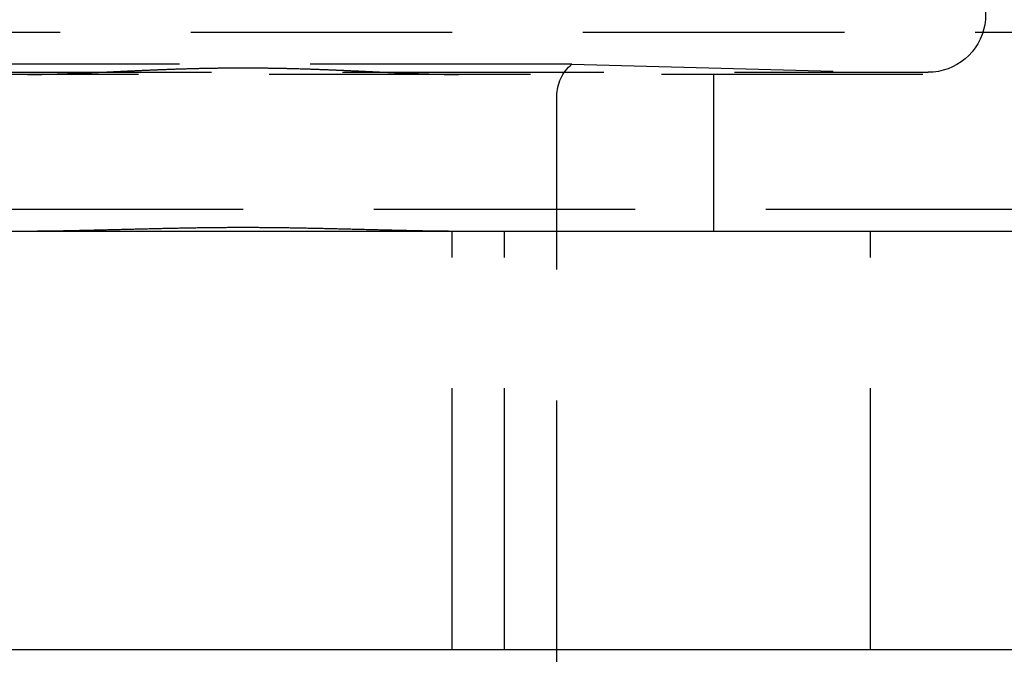
# Model space of a CAD drawing. Extents: x 0 to 1210, y -560 to 176.
# Drawn here: x 883 to 892, y 0 to 6 of the extents above; entities that cross this region are included whole.
import ezdxf

# ---------------------------------------------------------------- set-up
doc = ezdxf.new("R2010")
doc.units = 0
doc.header["$LTSCALE"] = 10
doc.linetypes.add('VERDECKT', pattern=[0.375, 0.25, -0.125])
doc.layers.get('0').update_dxf_attribs({"linetype": 'CONTINUOUS'})
doc.layers.add('STEMPEL', color=3, linetype='CONTINUOUS')

# ---------------------------------------------------------------- blocks, each defined once
blk = doc.blocks.new('A$C4EEAC1D7')
at = {"color": 1, "linetype": 'VERDECKT', "extrusion": (-2e-16, 1, -2e-16)}
for p, q in [((-53, 5.9), (-125, 5.9)), ((-111.85675, 5.59852), (-118.14325, 5.59852)), ((-111.85675, 5.59852), (-108.9, 5.52109)), ((139, 5.5), (-139, 5.5)), ((-121.55, 5.52109), (-108.45, 5.52109)), ((-110.5, 4), (-110.5, 5.5)), ((-112, -3.86541), (-112, 5.2918)), ((-125, 4.21214), (-53, 4.21214)), ((-113, 0), (-113, 4)), ((-112.5, 0), (-112.5, 4)), ((-109, 0), (-109, 4))]:
    blk.add_line(p, q, dxfattribs=at)
at = {"color": 3, "linetype": 'CONTINUOUS', "extrusion": (-2e-16, 1, -2e-16)}
for p, q in [((190, 4), (-190, 4)), ((190, 0), (-190, 0))]:
    blk.add_line(p, q, dxfattribs=at)
at = {"color": 1}
for points in [[(-117.062, 5.5, 0), (-117.053, 5.5, 0), (-117.045, 5.50002, 0), (-117.036, 5.50004, 0), (-117.027, 5.50008, 0), (-117.019, 5.50012, 0), (-117.01, 5.50017, 0), (-117.002, 5.50023, 0), (-116.993, 5.5003, 0), (-116.984, 5.50037, 0), (-116.976, 5.50046, 0), (-116.967, 5.50056, 0), (-116.959, 5.50066, 0), (-116.95, 5.50077, 0), (-116.941, 5.50089, 0), (-116.933, 5.50102, 0), (-116.924, 5.50115, 0), (-116.915, 5.5013, 0), (-116.906, 5.50145, 0), (-116.898, 5.50161, 0), (-116.889, 5.50177, 0), (-116.88, 5.50195, 0), (-116.871, 5.50213, 0), (-116.863, 5.50232, 0), (-116.854, 5.50252, 0), (-116.845, 5.50272, 0), (-116.836, 5.50293, 0), (-116.827, 5.50315, 0), (-116.818, 5.50337, 0), (-116.81, 5.5036, 0), (-116.801, 5.50384, 0), (-116.792, 5.50408, 0), (-116.783, 5.50433, 0), (-116.774, 5.50459, 0), (-116.765, 5.50485, 0), (-116.756, 5.50512, 0), (-116.747, 5.50539, 0), (-116.738, 5.50567, 0), (-116.73, 5.50595, 0), (-116.721, 5.50625, 0), (-116.712, 5.50654, 0), (-116.703, 5.50684, 0), (-116.694, 5.50715, 0), (-116.685, 5.50746, 0), (-116.676, 5.50778, 0), (-116.667, 5.5081, 0), (-116.658, 5.50843, 0), (-116.649, 5.50876, 0), (-116.64, 5.5091, 0), (-116.631, 5.50944, 0), (-116.621, 5.50979, 0), (-116.612, 5.51014, 0), (-116.603, 5.51049, 0), (-116.594, 5.51085, 0), (-116.585, 5.51121, 0), (-116.576, 5.51158, 0), (-116.567, 5.51195, 0), (-116.558, 5.51232, 0), (-116.549, 5.5127, 0), (-116.54, 5.51308, 0), (-116.53, 5.51347, 0), (-116.521, 5.51386, 0), (-116.512, 5.51425, 0), (-116.503, 5.51464, 0), (-116.494, 5.51504, 0), (-116.485, 5.51544, 0), (-116.475, 5.51584, 0), (-116.466, 5.51625, 0), (-116.457, 5.51666, 0), (-116.448, 5.51707, 0), (-116.439, 5.51748, 0), (-116.429, 5.51789, 0), (-116.42, 5.51831, 0), (-116.411, 5.51873, 0), (-116.402, 5.51915, 0), (-116.392, 5.51958, 0), (-116.383, 5.52, 0), (-116.374, 5.52043, 0), (-116.365, 5.52085, 0), (-116.355, 5.52128, 0), (-116.346, 5.52171, 0), (-116.337, 5.52215, 0), (-116.328, 5.52258, 0), (-116.318, 5.52301, 0), (-116.309, 5.52345, 0), (-116.3, 5.52388, 0), (-116.29, 5.52432, 0), (-116.281, 5.52476, 0), (-116.272, 5.5252, 0), (-116.262, 5.52563, 0), (-116.253, 5.52607, 0), (-116.244, 5.52651, 0), (-116.234, 5.52695, 0), (-116.225, 5.5274, 0), (-116.216, 5.52784, 0), (-116.206, 5.52828, 0), (-116.197, 5.52872, 0), (-116.187, 5.52916, 0), (-116.178, 5.5296, 0), (-116.169, 5.53004, 0), (-116.159, 5.53048, 0), (-116.15, 5.53093, 0), (-116.14, 5.53137, 0), (-116.131, 5.53181, 0), (-116.122, 5.53225, 0), (-116.112, 5.53269, 0), (-116.103, 5.53312, 0), (-116.093, 5.53356, 0), (-116.084, 5.534, 0), (-116.075, 5.53443, 0), (-116.065, 5.53487, 0), (-116.056, 5.5353, 0), (-116.046, 5.53574, 0), (-116.037, 5.53617, 0), (-116.027, 5.5366, 0), (-116.018, 5.53703, 0), (-116.009, 5.53746, 0), (-115.999, 5.53789, 0), (-115.99, 5.53831, 0), (-115.98, 5.53873, 0), (-115.971, 5.53916, 0), (-115.961, 5.53958, 0), (-115.952, 5.53999, 0), (-115.942, 5.54041, 0), (-115.933, 5.54083, 0), (-115.923, 5.54124, 0), (-115.914, 5.54165, 0), (-115.904, 5.54206, 0), (-115.895, 5.54246, 0), (-115.886, 5.54287, 0), (-115.876, 5.54327, 0), (-115.867, 5.54367, 0), (-115.857, 5.54406, 0), (-115.848, 5.54446, 0), (-115.838, 5.54485, 0), (-115.829, 5.54523, 0), (-115.819, 5.54562, 0), (-115.81, 5.546, 0), (-115.8, 5.54638, 0), (-115.791, 5.54676, 0), (-115.781, 5.54713, 0), (-115.772, 5.5475, 0), (-115.762, 5.54787, 0), (-115.753, 5.54823, 0), (-115.743, 5.54859, 0), (-115.734, 5.54894, 0), (-115.724, 5.5493, 0), (-115.715, 5.54964, 0), (-115.705, 5.54999, 0), (-115.696, 5.55033, 0), (-115.686, 5.55067, 0), (-115.677, 5.551, 0), (-115.668, 5.55133, 0), (-115.658, 5.55165, 0), (-115.649, 5.55198, 0), (-115.639, 5.55229, 0), (-115.63, 5.55261, 0), (-115.62, 5.55291, 0), (-115.611, 5.55322, 0), (-115.601, 5.55352, 0), (-115.592, 5.55382, 0), (-115.582, 5.55411, 0), (-115.573, 5.5544, 0), (-115.563, 5.55468, 0), (-115.554, 5.55496, 0), (-115.545, 5.55524, 0), (-115.535, 5.55551, 0), (-115.526, 5.55578, 0), (-115.516, 5.55604, 0), (-115.507, 5.5563, 0), (-115.497, 5.55655, 0), (-115.488, 5.5568, 0), (-115.478, 5.55705, 0), (-115.469, 5.55729, 0), (-115.46, 5.55753, 0), (-115.45, 5.55776, 0), (-115.441, 5.55799, 0), (-115.431, 5.55821, 0), (-115.422, 5.55843, 0), (-115.413, 5.55865, 0), (-115.403, 5.55886, 0), (-115.394, 5.55907, 0), (-115.384, 5.55927, 0), (-115.375, 5.55946, 0), (-115.366, 5.55966, 0), (-115.356, 5.55985, 0), (-115.347, 5.56003, 0), (-115.337, 5.56021, 0), (-115.328, 5.56038, 0), (-115.319, 5.56056, 0), (-115.309, 5.56072, 0), (-115.3, 5.56088, 0), (-115.291, 5.56104, 0), (-115.281, 5.56119, 0), (-115.272, 5.56134, 0), (-115.263, 5.56148, 0), (-115.253, 5.56162, 0), (-115.244, 5.56175, 0), (-115.235, 5.56188, 0), (-115.226, 5.562, 0), (-115.216, 5.56212, 0), (-115.207, 5.56224, 0), (-115.198, 5.56235, 0), (-115.188, 5.56245, 0), (-115.179, 5.56255, 0), (-115.17, 5.56264, 0), (-115.161, 5.56273, 0), (-115.151, 5.56282, 0), (-115.142, 5.5629, 0), (-115.133, 5.56298, 0), (-115.124, 5.56305, 0), (-115.114, 5.56311, 0), (-115.105, 5.56317, 0), (-115.096, 5.56323, 0), (-115.087, 5.56328, 0), (-115.078, 5.56332, 0), (-115.069, 5.56336, 0), (-115.059, 5.5634, 0), (-115.05, 5.56343, 0), (-115.041, 5.56346, 0), (-115.032, 5.56348, 0), (-115.023, 5.56349, 0), (-115.014, 5.5635, 0), (-115.005, 5.56351, 0), (-114.995, 5.56351, 0), (-114.986, 5.5635, 0), (-114.977, 5.56349, 0), (-114.968, 5.56348, 0), (-114.959, 5.56346, 0), (-114.95, 5.56343, 0), (-114.941, 5.5634, 0), (-114.931, 5.56336, 0), (-114.922, 5.56332, 0), (-114.913, 5.56328, 0), (-114.904, 5.56323, 0), (-114.895, 5.56317, 0), (-114.886, 5.56311, 0), (-114.876, 5.56305, 0), (-114.867, 5.56298, 0), (-114.858, 5.5629, 0), (-114.849, 5.56282, 0), (-114.839, 5.56273, 0), (-114.83, 5.56264, 0), (-114.821, 5.56255, 0), (-114.812, 5.56245, 0), (-114.802, 5.56235, 0), (-114.793, 5.56224, 0), (-114.784, 5.56212, 0), (-114.774, 5.562, 0), (-114.765, 5.56188, 0), (-114.756, 5.56175, 0), (-114.747, 5.56162, 0), (-114.737, 5.56148, 0), (-114.728, 5.56134, 0), (-114.719, 5.56119, 0), (-114.709, 5.56104, 0), (-114.7, 5.56088, 0), (-114.691, 5.56072, 0), (-114.681, 5.56056, 0), (-114.672, 5.56038, 0), (-114.663, 5.56021, 0), (-114.653, 5.56003, 0), (-114.644, 5.55985, 0), (-114.634, 5.55966, 0), (-114.625, 5.55946, 0), (-114.616, 5.55927, 0), (-114.606, 5.55907, 0), (-114.597, 5.55886, 0), (-114.587, 5.55865, 0), (-114.578, 5.55843, 0), (-114.569, 5.55821, 0), (-114.559, 5.55799, 0), (-114.55, 5.55776, 0), (-114.54, 5.55753, 0), (-114.531, 5.55729, 0), (-114.522, 5.55705, 0), (-114.512, 5.5568, 0), (-114.503, 5.55655, 0), (-114.493, 5.5563, 0), (-114.484, 5.55604, 0), (-114.474, 5.55578, 0), (-114.465, 5.55551, 0), (-114.455, 5.55524, 0), (-114.446, 5.55496, 0), (-114.437, 5.55468, 0), (-114.427, 5.5544, 0), (-114.418, 5.55411, 0), (-114.408, 5.55382, 0), (-114.399, 5.55352, 0), (-114.389, 5.55322, 0), (-114.38, 5.55291, 0), (-114.37, 5.55261, 0), (-114.361, 5.55229, 0), (-114.351, 5.55198, 0), (-114.342, 5.55165, 0), (-114.332, 5.55133, 0), (-114.323, 5.551, 0), (-114.314, 5.55067, 0), (-114.304, 5.55033, 0), (-114.295, 5.54999, 0), (-114.285, 5.54964, 0), (-114.276, 5.5493, 0), (-114.266, 5.54894, 0), (-114.257, 5.54859, 0), (-114.247, 5.54823, 0), (-114.238, 5.54787, 0), (-114.228, 5.5475, 0), (-114.219, 5.54713, 0), (-114.209, 5.54676, 0), (-114.2, 5.54638, 0), (-114.19, 5.546, 0), (-114.181, 5.54562, 0), (-114.171, 5.54523, 0), (-114.162, 5.54485, 0), (-114.152, 5.54446, 0), (-114.143, 5.54406, 0), (-114.133, 5.54367, 0), (-114.124, 5.54327, 0), (-114.114, 5.54287, 0), (-114.105, 5.54246, 0), (-114.096, 5.54206, 0), (-114.086, 5.54165, 0), (-114.077, 5.54124, 0), (-114.067, 5.54083, 0), (-114.058, 5.54041, 0), (-114.048, 5.53999, 0), (-114.039, 5.53958, 0), (-114.029, 5.53916, 0), (-114.02, 5.53873, 0), (-114.01, 5.53831, 0), (-114.001, 5.53789, 0), (-113.991, 5.53746, 0), (-113.982, 5.53703, 0), (-113.973, 5.5366, 0), (-113.963, 5.53617, 0), (-113.954, 5.53574, 0), (-113.944, 5.5353, 0), (-113.935, 5.53487, 0), (-113.925, 5.53443, 0), (-113.916, 5.534, 0), (-113.907, 5.53356, 0), (-113.897, 5.53312, 0), (-113.888, 5.53269, 0), (-113.878, 5.53225, 0), (-113.869, 5.53181, 0), (-113.86, 5.53137, 0), (-113.85, 5.53093, 0), (-113.841, 5.53048, 0), (-113.831, 5.53004, 0), (-113.822, 5.5296, 0), (-113.813, 5.52916, 0), (-113.803, 5.52872, 0), (-113.794, 5.52828, 0), (-113.784, 5.52784, 0), (-113.775, 5.5274, 0), (-113.766, 5.52695, 0), (-113.756, 5.52651, 0), (-113.747, 5.52607, 0), (-113.738, 5.52563, 0), (-113.728, 5.5252, 0), (-113.719, 5.52476, 0), (-113.71, 5.52432, 0), (-113.7, 5.52388, 0), (-113.691, 5.52345, 0), (-113.682, 5.52301, 0), (-113.672, 5.52258, 0), (-113.663, 5.52215, 0), (-113.654, 5.52171, 0), (-113.645, 5.52128, 0), (-113.635, 5.52085, 0), (-113.626, 5.52043, 0), (-113.617, 5.52, 0), (-113.608, 5.51958, 0), (-113.598, 5.51915, 0), (-113.589, 5.51873, 0), (-113.58, 5.51831, 0), (-113.571, 5.51789, 0), (-113.561, 5.51748, 0), (-113.552, 5.51707, 0), (-113.543, 5.51666, 0), (-113.534, 5.51625, 0), (-113.525, 5.51584, 0), (-113.515, 5.51544, 0), (-113.506, 5.51504, 0), (-113.497, 5.51464, 0), (-113.488, 5.51425, 0), (-113.479, 5.51386, 0), (-113.47, 5.51347, 0), (-113.46, 5.51308, 0), (-113.451, 5.5127, 0), (-113.442, 5.51232, 0), (-113.433, 5.51195, 0), (-113.424, 5.51158, 0), (-113.415, 5.51121, 0), (-113.406, 5.51085, 0), (-113.397, 5.51049, 0), (-113.388, 5.51014, 0), (-113.379, 5.50979, 0), (-113.369, 5.50944, 0), (-113.36, 5.5091, 0), (-113.351, 5.50876, 0), (-113.342, 5.50843, 0), (-113.333, 5.5081, 0), (-113.324, 5.50778, 0), (-113.315, 5.50746, 0), (-113.306, 5.50715, 0), (-113.297, 5.50684, 0), (-113.288, 5.50654, 0), (-113.279, 5.50625, 0), (-113.27, 5.50595, 0), (-113.262, 5.50567, 0), (-113.253, 5.50539, 0), (-113.244, 5.50512, 0), (-113.235, 5.50485, 0), (-113.226, 5.50459, 0), (-113.217, 5.50433, 0), (-113.208, 5.50408, 0), (-113.199, 5.50384, 0), (-113.19, 5.5036, 0), (-113.182, 5.50337, 0), (-113.173, 5.50315, 0), (-113.164, 5.50293, 0), (-113.155, 5.50272, 0), (-113.146, 5.50252, 0), (-113.137, 5.50232, 0), (-113.129, 5.50213, 0), (-113.12, 5.50195, 0), (-113.111, 5.50177, 0), (-113.102, 5.50161, 0), (-113.094, 5.50145, 0), (-113.085, 5.5013, 0), (-113.076, 5.50115, 0), (-113.067, 5.50102, 0), (-113.059, 5.50089, 0), (-113.05, 5.50077, 0), (-113.041, 5.50066, 0), (-113.033, 5.50056, 0), (-113.024, 5.50046, 0), (-113.016, 5.50037, 0), (-113.007, 5.5003, 0), (-112.998, 5.50023, 0), (-112.99, 5.50017, 0), (-112.981, 5.50012, 0), (-112.973, 5.50008, 0), (-112.964, 5.50004, 0), (-112.955, 5.50002, 0), (-112.947, 5.5, 0), (-112.938, 5.5, 0)], [(-112.938, 4, 0), (-112.951, 4.00001, 0), (-112.963, 4.00002, 0), (-112.975, 4.00005, 0), (-112.987, 4.00009, 0), (-112.999, 4.00013, 0), (-113.011, 4.00019, 0), (-113.023, 4.00026, 0), (-113.036, 4.00034, 0), (-113.048, 4.00042, 0), (-113.06, 4.00052, 0), (-113.072, 4.00062, 0), (-113.085, 4.00074, 0), (-113.097, 4.00086, 0), (-113.109, 4.00099, 0), (-113.122, 4.00114, 0), (-113.134, 4.00128, 0), (-113.146, 4.00144, 0), (-113.159, 4.00161, 0), (-113.171, 4.00178, 0), (-113.184, 4.00196, 0), (-113.196, 4.00215, 0), (-113.208, 4.00234, 0), (-113.221, 4.00254, 0), (-113.233, 4.00275, 0), (-113.246, 4.00297, 0), (-113.259, 4.00319, 0), (-113.271, 4.00342, 0), (-113.284, 4.00365, 0), (-113.296, 4.00389, 0), (-113.309, 4.00414, 0), (-113.321, 4.00439, 0), (-113.334, 4.00464, 0), (-113.347, 4.0049, 0), (-113.359, 4.00516, 0), (-113.372, 4.00543, 0), (-113.385, 4.0057, 0), (-113.398, 4.00597, 0), (-113.41, 4.00624, 0), (-113.423, 4.00652, 0), (-113.436, 4.0068, 0), (-113.449, 4.00708, 0), (-113.461, 4.00737, 0), (-113.474, 4.00766, 0), (-113.487, 4.00795, 0), (-113.5, 4.00824, 0), (-113.513, 4.00854, 0), (-113.526, 4.00884, 0), (-113.538, 4.00914, 0), (-113.551, 4.00944, 0), (-113.564, 4.00974, 0), (-113.577, 4.01005, 0), (-113.59, 4.01036, 0), (-113.603, 4.01067, 0), (-113.616, 4.01098, 0), (-113.629, 4.01129, 0), (-113.642, 4.01161, 0), (-113.655, 4.01193, 0), (-113.668, 4.01224, 0), (-113.681, 4.01256, 0), (-113.694, 4.01288, 0), (-113.707, 4.0132, 0), (-113.72, 4.01352, 0), (-113.733, 4.01385, 0), (-113.746, 4.01417, 0), (-113.759, 4.01449, 0), (-113.772, 4.01482, 0), (-113.785, 4.01515, 0), (-113.798, 4.01547, 0), (-113.811, 4.0158, 0), (-113.824, 4.01612, 0), (-113.838, 4.01645, 0), (-113.851, 4.01678, 0), (-113.864, 4.01711, 0), (-113.877, 4.01743, 0), (-113.89, 4.01776, 0), (-113.903, 4.01809, 0), (-113.916, 4.01841, 0), (-113.929, 4.01874, 0), (-113.943, 4.01906, 0), (-113.956, 4.01939, 0), (-113.969, 4.01971, 0), (-113.982, 4.02004, 0), (-113.995, 4.02036, 0), (-114.008, 4.02068, 0), (-114.022, 4.021, 0), (-114.035, 4.02132, 0), (-114.048, 4.02164, 0), (-114.061, 4.02196, 0), (-114.074, 4.02227, 0), (-114.088, 4.02259, 0), (-114.101, 4.0229, 0), (-114.114, 4.02321, 0), (-114.127, 4.02352, 0), (-114.141, 4.02383, 0), (-114.154, 4.02413, 0), (-114.167, 4.02444, 0), (-114.18, 4.02474, 0), (-114.193, 4.02504, 0), (-114.207, 4.02534, 0), (-114.22, 4.02563, 0), (-114.233, 4.02593, 0), (-114.246, 4.02622, 0), (-114.26, 4.0265, 0), (-114.273, 4.02679, 0), (-114.286, 4.02707, 0), (-114.299, 4.02735, 0), (-114.312, 4.02763, 0), (-114.326, 4.0279, 0), (-114.339, 4.02817, 0), (-114.352, 4.02844, 0), (-114.365, 4.02871, 0), (-114.379, 4.02897, 0), (-114.392, 4.02922, 0), (-114.405, 4.02948, 0), (-114.418, 4.02973, 0), (-114.431, 4.02998, 0), (-114.445, 4.03022, 0), (-114.458, 4.03046, 0), (-114.471, 4.03069, 0), (-114.484, 4.03093, 0), (-114.497, 4.03115, 0), (-114.511, 4.03138, 0), (-114.524, 4.0316, 0), (-114.537, 4.03181, 0), (-114.55, 4.03202, 0), (-114.563, 4.03223, 0), (-114.576, 4.03243, 0), (-114.59, 4.03262, 0), (-114.603, 4.03281, 0), (-114.616, 4.033, 0), (-114.629, 4.03318, 0), (-114.642, 4.03336, 0), (-114.655, 4.03353, 0), (-114.668, 4.0337, 0), (-114.682, 4.03386, 0), (-114.695, 4.03401, 0), (-114.708, 4.03416, 0), (-114.721, 4.03431, 0), (-114.734, 4.03444, 0), (-114.747, 4.03458, 0), (-114.76, 4.0347, 0), (-114.773, 4.03483, 0), (-114.786, 4.03494, 0), (-114.799, 4.03505, 0), (-114.812, 4.03515, 0), (-114.825, 4.03525, 0), (-114.838, 4.03534, 0), (-114.851, 4.03542, 0), (-114.864, 4.0355, 0), (-114.877, 4.03557, 0), (-114.89, 4.03564, 0), (-114.903, 4.03569, 0), (-114.916, 4.03574, 0), (-114.929, 4.03579, 0), (-114.942, 4.03582, 0), (-114.955, 4.03585, 0), (-114.968, 4.03588, 0), (-114.981, 4.03589, 0), (-114.994, 4.0359, 0), (-115.006, 4.0359, 0), (-115.019, 4.03589, 0), (-115.032, 4.03588, 0), (-115.045, 4.03585, 0), (-115.058, 4.03582, 0), (-115.071, 4.03579, 0), (-115.084, 4.03574, 0), (-115.097, 4.03569, 0), (-115.11, 4.03564, 0), (-115.123, 4.03557, 0), (-115.136, 4.0355, 0), (-115.149, 4.03542, 0), (-115.162, 4.03534, 0), (-115.175, 4.03525, 0), (-115.188, 4.03515, 0), (-115.201, 4.03505, 0), (-115.214, 4.03494, 0), (-115.227, 4.03483, 0), (-115.24, 4.0347, 0), (-115.253, 4.03458, 0), (-115.266, 4.03444, 0), (-115.279, 4.03431, 0), (-115.292, 4.03416, 0), (-115.305, 4.03401, 0), (-115.318, 4.03386, 0), (-115.332, 4.0337, 0), (-115.345, 4.03353, 0), (-115.358, 4.03336, 0), (-115.371, 4.03318, 0), (-115.384, 4.033, 0), (-115.397, 4.03281, 0), (-115.41, 4.03262, 0), (-115.424, 4.03243, 0), (-115.437, 4.03223, 0), (-115.45, 4.03202, 0), (-115.463, 4.03181, 0), (-115.476, 4.0316, 0), (-115.489, 4.03138, 0), (-115.503, 4.03115, 0), (-115.516, 4.03093, 0), (-115.529, 4.03069, 0), (-115.542, 4.03046, 0), (-115.555, 4.03022, 0), (-115.569, 4.02998, 0), (-115.582, 4.02973, 0), (-115.595, 4.02948, 0), (-115.608, 4.02922, 0), (-115.621, 4.02897, 0), (-115.635, 4.02871, 0), (-115.648, 4.02844, 0), (-115.661, 4.02817, 0), (-115.674, 4.0279, 0), (-115.688, 4.02763, 0), (-115.701, 4.02735, 0), (-115.714, 4.02707, 0), (-115.727, 4.02679, 0), (-115.74, 4.0265, 0), (-115.754, 4.02622, 0), (-115.767, 4.02593, 0), (-115.78, 4.02563, 0), (-115.793, 4.02534, 0), (-115.807, 4.02504, 0), (-115.82, 4.02474, 0), (-115.833, 4.02444, 0), (-115.846, 4.02413, 0), (-115.859, 4.02383, 0), (-115.873, 4.02352, 0), (-115.886, 4.02321, 0), (-115.899, 4.0229, 0), (-115.912, 4.02259, 0), (-115.926, 4.02227, 0), (-115.939, 4.02196, 0), (-115.952, 4.02164, 0), (-115.965, 4.02132, 0), (-115.978, 4.021, 0), (-115.992, 4.02068, 0), (-116.005, 4.02036, 0), (-116.018, 4.02004, 0), (-116.031, 4.01971, 0), (-116.044, 4.01939, 0), (-116.057, 4.01906, 0), (-116.071, 4.01874, 0), (-116.084, 4.01841, 0), (-116.097, 4.01809, 0), (-116.11, 4.01776, 0), (-116.123, 4.01743, 0), (-116.136, 4.01711, 0), (-116.149, 4.01678, 0), (-116.162, 4.01645, 0), (-116.176, 4.01612, 0), (-116.189, 4.0158, 0), (-116.202, 4.01547, 0), (-116.215, 4.01515, 0), (-116.228, 4.01482, 0), (-116.241, 4.01449, 0), (-116.254, 4.01417, 0), (-116.267, 4.01385, 0), (-116.28, 4.01352, 0), (-116.293, 4.0132, 0), (-116.306, 4.01288, 0), (-116.319, 4.01256, 0), (-116.332, 4.01224, 0), (-116.345, 4.01193, 0), (-116.358, 4.01161, 0), (-116.371, 4.01129, 0), (-116.384, 4.01098, 0), (-116.397, 4.01067, 0), (-116.41, 4.01036, 0), (-116.423, 4.01005, 0), (-116.436, 4.00974, 0), (-116.449, 4.00944, 0), (-116.462, 4.00914, 0), (-116.474, 4.00884, 0), (-116.487, 4.00854, 0), (-116.5, 4.00824, 0), (-116.513, 4.00795, 0), (-116.526, 4.00766, 0), (-116.539, 4.00737, 0), (-116.551, 4.00708, 0), (-116.564, 4.0068, 0), (-116.577, 4.00652, 0), (-116.59, 4.00624, 0), (-116.602, 4.00597, 0), (-116.615, 4.0057, 0), (-116.628, 4.00543, 0), (-116.641, 4.00516, 0), (-116.653, 4.0049, 0), (-116.666, 4.00464, 0), (-116.679, 4.00439, 0), (-116.691, 4.00414, 0), (-116.704, 4.00389, 0), (-116.716, 4.00365, 0), (-116.729, 4.00342, 0), (-116.741, 4.00319, 0), (-116.754, 4.00297, 0), (-116.767, 4.00275, 0), (-116.779, 4.00254, 0), (-116.792, 4.00234, 0), (-116.804, 4.00215, 0), (-116.816, 4.00196, 0), (-116.829, 4.00178, 0), (-116.841, 4.00161, 0), (-116.854, 4.00144, 0), (-116.866, 4.00128, 0), (-116.878, 4.00114, 0), (-116.891, 4.00099, 0), (-116.903, 4.00086, 0), (-116.915, 4.00074, 0), (-116.928, 4.00062, 0), (-116.94, 4.00052, 0), (-116.952, 4.00042, 0), (-116.964, 4.00034, 0), (-116.977, 4.00026, 0), (-116.989, 4.00019, 0), (-117.001, 4.00013, 0), (-117.013, 4.00009, 0), (-117.025, 4.00005, 0), (-117.037, 4.00002, 0), (-117.049, 4.00001, 0), (-117.062, 4, 0)]]:
    blk.add_polyline3d(points, dxfattribs=at)
at = {"color": 1, "linetype": 'VERDECKT', "extrusion": (0, -2e-16, -1)}
for centre, radius, start, end in [((108.45, 6.07109), 0.55, 110, 270), ((111.6, 5.2918), 0.4, 0, 50.06812)]:
    blk.add_arc(centre, radius, start, end, dxfattribs=at)

msp = doc.modelspace()

# ---------------------------------------------------------------- block references
at = {"layer": 'STEMPEL'}
msp.add_blockref('A$C4EEAC1D7', (1000, 0), dxfattribs=at)

doc.saveas('drawing.dxf')
